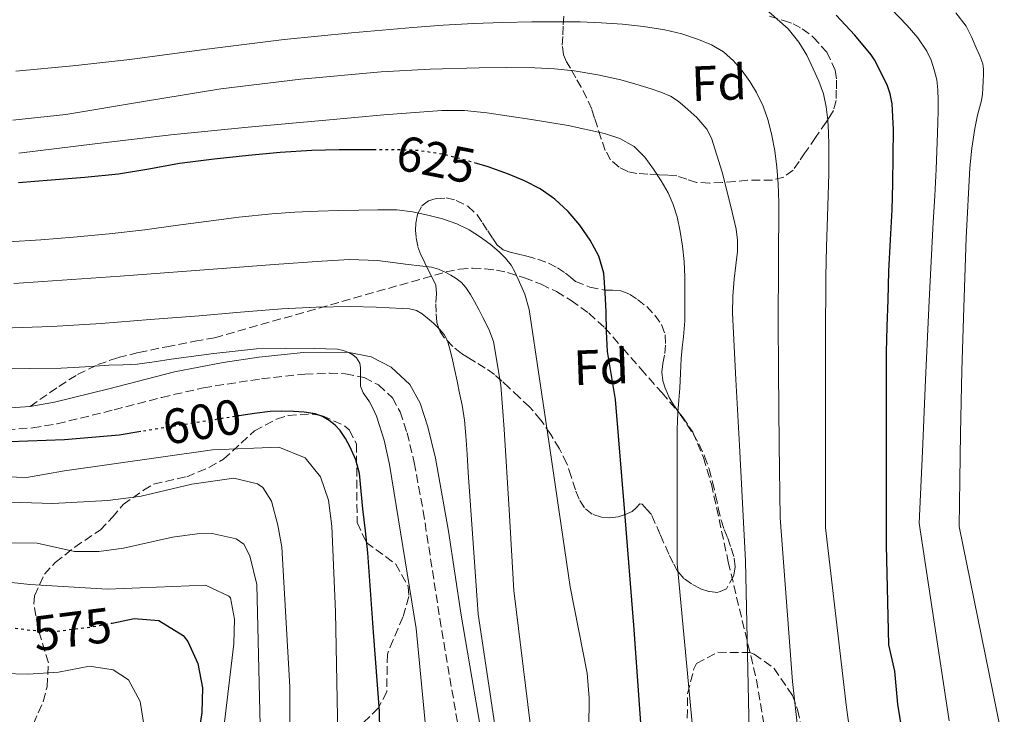
# Model space of a CAD drawing. Units: metres. Extents: x 610189 to 613622, y 4770963 to 4773331.
# Drawn here: x 610321 to 610520, y 4773069 to 4773210 of the extents above; entities that cross this region are included whole.
import ezdxf
from ezdxf.enums import TextEntityAlignment as Align

# ---------------------------------------------------------------- set-up
doc = ezdxf.new("R2010")
doc.units = ezdxf.units.M
doc.header["$MEASUREMENT"] = 0
doc.linetypes.add('DGN Style 3', pattern=[2.435891, 1.739922, -0.695969])
doc.linetypes.add('DGN Style 5', pattern=[1.217945, 0.521977, -0.695969])
for name, color, linetype, lineweight in [('Camino', 7, 'DGN Style 3', 0), ('Cota de curva de nivel directora', 7, 'Continuous', 0), ('Curva de nivel directora', 30, 'Continuous', 30), ('Curva de nivel directora no vista', 30, 'DGN Style 5', 30), ('Curva de nivel intermedia', 30, 'Continuous', 0), ('Etiqueta de zona arbolada', 92, 'Continuous', 0), ('Margen derecho', 7, 'Continuous', 0), ('Senda', 7, 'DGN Style 3', 0), ('Zona arbolada', 92, 'DGN Style 3', 0)]:
    doc.layers.add(name, color=color, linetype=linetype, lineweight=lineweight)
doc.styles.add('Style-Arial', font='arial.ttf')

msp = doc.modelspace()

# ---------------------------------------------------------------- linework, layer by layer
at = {"layer": 'Camino', "color": 7, "linetype": 'DGN Style 3', "lineweight": 0}
msp.add_polyline3d([(610318.12, 4773126.77, 600.26), (610323.39, 4773127.18, 601.69), (610328.31, 4773128.01, 601.31), (610339.86, 4773130.82, 601.8), (610349.49, 4773133.35, 602.27), (610357.88, 4773135.27, 602.53), (610369.62, 4773137.12, 602.63), (610378.36, 4773138.05, 602.97), (610383.35, 4773138.22, 603.14), (610386.58, 4773138.12, 603.79), (610390.36, 4773137.37, 605.2), (610393.29, 4773135.85, 605.96), (610396.1, 4773133.23, 606.23), (610397.65, 4773130.42, 606.4), (610399.06, 4773126.19, 606.45), (610400.51, 4773120.16, 606.6), (610402.31, 4773110.34, 606.69), (610405.67, 4773088.6, 606.95), (610411.66, 4773053.3, 607.46)], dxfattribs=at)
at = {"layer": 'Curva de nivel directora', "color": 30, "linetype": 'Continuous', "lineweight": 30, "flags": 128}
for points, elevation in [([(610500.39, 4773058.02), (610498.27, 4773071.3), (610497.67, 4773077.94), (610496.47, 4773083.3), (610495.97, 4773103.44), (610495.97, 4773113.07), (610495.97, 4773122.69), (610495.97, 4773131.84), (610495.99, 4773137.44), (610496, 4773142.47), (610496.11, 4773147.71), (610496.27, 4773153.06), (610496.43, 4773158.85), (610496.77, 4773165.19), (610497.12, 4773171.3), (610497.23, 4773176.61), (610497.33, 4773182.11), (610497.35, 4773187.52), (610497.09, 4773192.74), (610496.71, 4773194.72), (610496.08, 4773196.59), (610493.57, 4773201.63), (610492.84, 4773202.61), (610489.56, 4773206.59), (610485.81, 4773210.69)], 650), ([(610392.74, 4773183.44), (610390.93, 4773183.44), (610385.36, 4773183.4), (610379.78, 4773183.27), (610373.4, 4773182.87), (610367.03, 4773182.29), (610360.04, 4773181.52), (610353.06, 4773180.63), (610346.88, 4773179.5), (610340.69, 4773178.47), (610333.9, 4773177.82), (610327.09, 4773177.25), (610320.53, 4773176.73)], 625), ([(610448.35, 4773039.22), (610444.88, 4773087.25), (610443.04, 4773110.08), (610441.2, 4773132.91), (610440.35, 4773137.78), (610439.54, 4773142.64), (610439.39, 4773146.65), (610439.28, 4773150.66), (610439.1, 4773154.57), (610438.82, 4773158.48), (610437.83, 4773161.9), (610436.05, 4773165.12), (610433.99, 4773168.18), (610431.59, 4773170.96), (610428.91, 4773173.43), (610425.94, 4773175.51), (610422.81, 4773177.14), (610419.57, 4773178.5), (610415.43, 4773179.95), (610413.17, 4773180.63)], 625), ([(610394.49, 4773010.7), (610393.49, 4773069.87), (610392.3, 4773085.88), (610391.11, 4773101.89), (610390.65, 4773106.36), (610390.11, 4773110.82), (610389.78, 4773114.39), (610389.43, 4773117.97), (610388.71, 4773120.68), (610387.54, 4773123.28), (610386.63, 4773125.01), (610385.52, 4773126.64), (610384.51, 4773127.75), (610383.32, 4773128.69), (610381.93, 4773129.49), (610380.45, 4773130), (610378.28, 4773130.34), (610376.1, 4773130.5), (610373.74, 4773130.58), (610371.4, 4773130.48), (610368.24, 4773130.08), (610365.51, 4773129.68)], 600), ([(610345.21, 4773126.43), (610340.84, 4773125.73), (610329.78, 4773124.75), (610318.69, 4773124.35)], 600), ([(610339.47, 4773087.7), (610343.91, 4773088.58), (610348.88, 4773088.19), (610353.78, 4773085.15), (610354.75, 4773083.94), (610356.75, 4773079.54), (610357.71, 4773074.58), (610357.55, 4773069.58), (610356.83, 4773064.59)], 575)]:
    msp.add_lwpolyline(points, dxfattribs=dict(at, elevation=elevation))
at = {"layer": 'Curva de nivel directora no vista', "color": 30, "linetype": 'DGN Style 5', "lineweight": 30, "flags": 128}
for points, elevation in [([(610413.17, 4773180.63), (610411.22, 4773181.22), (610406.28, 4773182.52), (610401.27, 4773183.28), (610396.1, 4773183.45), (610392.74, 4773183.44)], 625), ([(610365.51, 4773129.68), (610365.09, 4773129.62), (610352.97, 4773127.67), (610345.21, 4773126.43)], 600), ([(610318.65, 4773086.84), (610322.79, 4773086.26), (610327.79, 4773085.99), (610336.13, 4773087.04), (610339.47, 4773087.7)], 575)]:
    msp.add_lwpolyline(points, dxfattribs=dict(at, elevation=elevation))
at = {"layer": 'Curva de nivel intermedia', "color": 30, "linetype": 'Continuous', "lineweight": 0, "flags": 128}
for points, elevation in [([(610502.59, 4773107.9), (610503.21, 4773122.41), (610503.84, 4773136.92), (610504.6, 4773152.85), (610505.42, 4773168.76), (610505.72, 4773174.13), (610506.01, 4773179.5), (610506.16, 4773183.13), (610506.27, 4773186.76), (610506.33, 4773189.03), (610506.38, 4773191.29), (610506.39, 4773193.43), (610506.35, 4773195.56), (610506.11, 4773197.61), (610505.63, 4773199.63), (610505, 4773201.55), (610504.11, 4773203.37), (610502.27, 4773206.09), (610500.17, 4773208.6), (610493.74, 4773215.33)], 655), ([(610489.78, 4773056.97), (610487.87, 4773070.58), (610483.61, 4773106.97), (610483.63, 4773119.76), (610483.65, 4773132.54), (610483.65, 4773145.17), (610483.71, 4773157.8), (610483.84, 4773163.83), (610484.03, 4773169.85), (610484.16, 4773174.25), (610484.29, 4773178.65), (610484.32, 4773181.51), (610484.3, 4773184.36), (610484.23, 4773186.89), (610484.08, 4773189.42), (610483.8, 4773192.09), (610483.25, 4773194.73), (610482.31, 4773197.32), (610481.17, 4773199.82), (610479.84, 4773202.56), (610478.27, 4773205.18), (610476.06, 4773207.89), (610472.17, 4773211.32)], 645), ([(610511.22, 4773138.78), (610511.57, 4773151.52), (610512.08, 4773165.64), (610512.83, 4773179.76), (610513.22, 4773183.77), (610513.82, 4773187.76), (610514.08, 4773189.1), (610514.37, 4773190.43), (610514.76, 4773191.91), (610515.15, 4773193.39), (610515.34, 4773194.65), (610515.45, 4773195.92), (610515.52, 4773197.3), (610515.55, 4773198.68), (610515.56, 4773199.74), (610515.42, 4773200.8), (610514.83, 4773202.45), (610514.11, 4773204.04), (610513.16, 4773206.27), (610512.05, 4773208.41), (610510.01, 4773211.12)], 660), ([(610476.97, 4773075.85), (610474.49, 4773108.99), (610474.3, 4773123.79), (610474.11, 4773138.59), (610474.07, 4773149.1), (610474.11, 4773159.61), (610474.15, 4773164.26), (610474.19, 4773168.91), (610474.17, 4773172.73), (610474.08, 4773176.56), (610473.82, 4773179.9), (610473.37, 4773183.23), (610472.82, 4773186.3), (610472.06, 4773189.34), (610471.04, 4773192.25), (610469.69, 4773195.04), (610468.32, 4773197.26), (610466.77, 4773199.37), (610465.03, 4773201.45), (610463.01, 4773203.26), (610460.57, 4773204.68), (610457.97, 4773205.72), (610454.59, 4773206.86), (610451.15, 4773207.71), (610446.88, 4773208.38), (610442.59, 4773208.83), (610438.31, 4773209.13), (610434.03, 4773209.29), (610429.16, 4773209.32), (610424.29, 4773209.28), (610418.39, 4773209.19), (610412.49, 4773208.99), (610406.35, 4773208.61), (610400.22, 4773208.14), (610394.01, 4773207.62), (610387.79, 4773207.07), (610381, 4773206.43), (610374.22, 4773205.74), (610358.6, 4773203.77), (610342.99, 4773201.68), (610331.49, 4773200.41), (610319.97, 4773199.32)], 640), ([(610468.4, 4773056.23), (610467.44, 4773100.25), (610466.85, 4773111.92), (610466.25, 4773123.58), (610465.53, 4773136.97), (610464.81, 4773150.35), (610464.88, 4773153.8), (610465.17, 4773157.24), (610465.5, 4773160.06), (610465.82, 4773162.88), (610465.85, 4773165.13), (610465.58, 4773167.37), (610465.07, 4773169.67), (610464.51, 4773171.95), (610462.76, 4773178.9), (610460.62, 4773185.77), (610459.67, 4773187.6), (610457.61, 4773189.96), (610455.23, 4773192.09), (610453.83, 4773193.28), (610452.3, 4773194.24), (610450.35, 4773195.06), (610448.37, 4773195.76), (610445.33, 4773196.72), (610442.27, 4773197.58), (610437.59, 4773198.62), (610432.86, 4773199.37), (610428.86, 4773199.78), (610424.85, 4773199.98), (610419.25, 4773200.04), (610413.65, 4773199.98), (610403.75, 4773199.71), (610393.85, 4773199.21), (610377.61, 4773197.73), (610361.42, 4773195.74), (610345.76, 4773193.22), (610330.1, 4773190.59), (610319.37, 4773189.4)], 635), ([(610457.9, 4773054.5), (610453.68, 4773099.74), (610453.68, 4773113.29), (610453.68, 4773126.84), (610453.72, 4773128.57), (610453.82, 4773130.28), (610454.02, 4773132.75), (610454.22, 4773135.21), (610454.32, 4773138.21), (610454.45, 4773141.21), (610454.67, 4773143.4), (610454.91, 4773145.6), (610455.06, 4773147.2), (610455.17, 4773148.81), (610455.2, 4773150.93), (610455.21, 4773153.05), (610455.22, 4773155.38), (610455.21, 4773157.71), (610455.05, 4773160.82), (610454.73, 4773163.93), (610454.29, 4773166.92), (610453.65, 4773169.87), (610452.86, 4773172.33), (610451.82, 4773174.7), (610450.44, 4773177.17), (610448.88, 4773179.53), (610447.1, 4773181.94), (610444.94, 4773184.06), (610442.09, 4773185.72), (610438.99, 4773186.72), (610431.63, 4773188.32), (610424.21, 4773189.56), (610415.16, 4773190.93), (610410.64, 4773191.37), (610406.11, 4773191.39), (610394.36, 4773190.52), (610382.61, 4773189.45), (610366.95, 4773187.98), (610351.31, 4773186.46), (610335.96, 4773184.64), (610320.58, 4773182.75)], 630), ([(610435.43, 4773077.54), (610432.03, 4773094.99), (610427.9, 4773123.04), (610423.76, 4773151.1), (610422.84, 4773154.21), (610421.52, 4773157.23), (610420.87, 4773158.71), (610420.08, 4773160.12), (610418.96, 4773161.53), (610417.67, 4773162.78), (610415.83, 4773164.33), (610413.91, 4773165.76), (610411.58, 4773167.22), (610409.12, 4773168.43), (610406.24, 4773169.45), (610403.28, 4773170.22), (610400.14, 4773170.9), (610396.98, 4773171.26), (610393.14, 4773171.31), (610389.3, 4773171.24), (610385.19, 4773171.13), (610381.09, 4773170.99), (610376.39, 4773170.78), (610371.7, 4773170.46), (610365.06, 4773169.77), (610358.43, 4773168.94), (610352.25, 4773168.08), (610346.07, 4773167.24), (610338.84, 4773166.44), (610331.6, 4773165.74), (610325.05, 4773165.22), (610318.48, 4773164.81)], 620), ([(610425.83, 4773052.02), (610420.64, 4773094.28), (610419.66, 4773110.59), (610418.67, 4773126.89), (610418.02, 4773135.81), (610416.51, 4773144.65), (610415.6, 4773147.14), (610414.4, 4773149.5), (610413.56, 4773151.12), (610412.69, 4773152.72), (610411.85, 4773154.17), (610410.93, 4773155.58), (610410.03, 4773156.55), (610408.98, 4773157.36), (610407.9, 4773158.04), (610406.77, 4773158.64), (610405.42, 4773159.28), (610404.02, 4773159.69), (610401.66, 4773159.96), (610399.3, 4773160.2), (610396.19, 4773160.62), (610393.07, 4773161), (610387.44, 4773161.21), (610381.81, 4773160.92), (610372.19, 4773160.19), (610362.58, 4773159.45), (610341.08, 4773157.88), (610319.59, 4773156.41)], 615), ([(610417.19, 4773064.34), (610413.45, 4773089.52), (610412.44, 4773103.83), (610411.42, 4773118.14), (610411.17, 4773121.88), (610410.93, 4773125.61), (610410.66, 4773128.71), (610410.19, 4773131.77), (610409.68, 4773134.21), (610409.17, 4773136.65), (610408.7, 4773138.81), (610408.24, 4773140.97), (610407.79, 4773142.87), (610407.25, 4773144.75), (610406.54, 4773146.08), (610405.53, 4773147.24), (610404.38, 4773148.35), (610403.17, 4773149.37), (610402.12, 4773150.22), (610400.96, 4773150.89), (610399.52, 4773151.23), (610398.06, 4773151.34), (610392.83, 4773151.62), (610387.6, 4773151.72), (610380.66, 4773151.6), (610373.73, 4773151.24), (610365.38, 4773150.55), (610357.04, 4773149.85), (610347.13, 4773149.07), (610337.21, 4773148.3), (610327.26, 4773147.69), (610317.3, 4773147.32)], 610), ([(610404.11, 4773052.9), (610400.91, 4773086.57), (610398.19, 4773103.16), (610395.47, 4773119.76), (610394.4, 4773124.68), (610392.87, 4773129.52), (610392.21, 4773131.01), (610391.43, 4773132.43), (610390.82, 4773133.33), (610390.21, 4773134.24), (610389.63, 4773135.6), (610389.63, 4773136.91), (610389.63, 4773138.17), (610389.62, 4773139.29), (610389.51, 4773140.25), (610388.85, 4773141.31), (610388.09, 4773141.93), (610387.25, 4773142.4), (610386.13, 4773142.85), (610384.98, 4773143.08), (610382.65, 4773143.18), (610380.32, 4773143.21), (610374.46, 4773143.29), (610368.61, 4773143.15), (610359.98, 4773142.25), (610351.38, 4773141.08), (610347.93, 4773140.55), (610344.48, 4773140.08), (610341.64, 4773139.95), (610338.8, 4773139.88), (610333.98, 4773139.55), (610329.15, 4773139.23), (610316.25, 4773139.09)], 605), ([(610519.78, 4773062.51), (610510.65, 4773107.23), (610510.8, 4773116.64), (610510.94, 4773126.04), (610511.22, 4773138.78)], 660), ([(610191.34, 4773132.22), (610192.99, 4773131.14), (610199.03, 4773127.94), (610209.82, 4773123.32), (610217.99, 4773120.58), (610225.35, 4773118.66), (610237.96, 4773115.95), (610257.11, 4773110.2), (610266.39, 4773107.86), (610276.28, 4773106.19), (610286.22, 4773105.09), (610302.99, 4773103.96), (610324.31, 4773103.86), (610331.83, 4773102.18), (610336.76, 4773102.14), (610341.71, 4773102.86), (610351.65, 4773105.04), (610356.62, 4773105.72), (610359.67, 4773105.78), (610364.5, 4773104.73), (610366.07, 4773103.62), (610367.27, 4773101.3), (610368.71, 4773095.46), (610369.39, 4773066.94)], 585), ([(610191.46, 4773124.93), (610219.11, 4773113.27), (610233.37, 4773108.58), (610248, 4773105.05), (610262.84, 4773102.42), (610275.47, 4773100.66), (610322.81, 4773095.48), (610338.51, 4773094.58), (610358.31, 4773095.38), (610363.05, 4773093.16), (610363.39, 4773092.82), (610364.19, 4773088.5), (610364.05, 4773083.5), (610362.15, 4773067.62)], 580), ([(610385.49, 4773043.93), (610384.59, 4773089.99), (610383.83, 4773107.29), (610383.18, 4773112.56), (610381.55, 4773117.3), (610378.43, 4773121.14), (610373.15, 4773123.3), (610359.75, 4773122.74), (610329.79, 4773118.5), (610322.13, 4773117.15), (610316.08, 4773117.36), (610310.03, 4773117.57), (610297.86, 4773118.23), (610285.73, 4773119.47)], 595), ([(610375.4, 4773059.8), (610375.35, 4773074.82), (610373.71, 4773103.06), (610372.96, 4773107.49), (610371.63, 4773112.34), (610369.91, 4773115.14), (610368.84, 4773115.88), (610364.03, 4773116.98), (610355.55, 4773115.78), (610345.31, 4773113.38), (610338.58, 4773112.46), (610327.47, 4773111.86), (610316.55, 4773112.18)], 590), ([(610508.64, 4773067.89), (610502.59, 4773107.9)], 655), ([(610191.78, 4773105.37), (610196.63, 4773103.67), (610207.08, 4773100.63), (610237.45, 4773093.12), (610267.7, 4773086.86), (610275.46, 4773084.94), (610282.6, 4773082.47), (610317.44, 4773077.52), (610322.43, 4773077.34), (610328.62, 4773077.75), (610334.85, 4773078.98), (610339.65, 4773078.21), (610342.74, 4773076.24), (610345.1, 4773071.82), (610345.91, 4773066.75)], 570), ([(610435.75, 4773060.26), (610435.87, 4773072.58), (610435.43, 4773077.54)], 620), ([(610479.18, 4773055.92), (610476.97, 4773075.85)], 640)]:
    msp.add_lwpolyline(points, dxfattribs=dict(at, elevation=elevation))
at = {"layer": 'Margen derecho', "color": 7, "linetype": 'Continuous', "lineweight": 0}
for points in [[(610191.08, 4773148.26, 589.96), (610198.94, 4773144.25, 592.86), (610204.83, 4773141.6, 593.12), (610211.48, 4773139.21, 593.57), (610219.06, 4773137.19, 593.9), (610226.99, 4773135.54, 594.16), (610245.55, 4773133.3, 595.17), (610273.01, 4773131.55, 598.49), (610292.91, 4773130.92, 599.08), (610308.47, 4773130.98, 599.5), (610317.91, 4773131.14, 601.45), (610322.85, 4773131.52, 602.89)], [(610322.85, 4773131.52, 602.89), (610327.78, 4773132.38, 602.86), (610338.79, 4773135.06, 603.31), (610352.03, 4773138.5, 604.02), (610361.85, 4773140.4, 604.22), (610369.07, 4773141.46, 604.33), (610378.11, 4773142.42, 604.68), (610386.99, 4773142.5, 605), (610391.82, 4773141.53, 605.8), (610395.83, 4773139.46, 606.67), (610399.6, 4773135.95, 607.44), (610401.67, 4773132.18, 607.63), (610403.27, 4773127.4, 607.75), (610404.79, 4773121.06, 607.97), (610407.41, 4773106.31, 608.3), (610409.99, 4773089.3, 608.66), (610415.19, 4773058.92, 608.97)]]:
    msp.add_polyline3d(points, dxfattribs=at)
at = {"layer": 'Senda', "color": 7, "linetype": 'DGN Style 3', "lineweight": 0}
msp.add_polyline3d([(610322.85, 4773131.52, 602.89), (610324.81, 4773132.88, 603.26), (610328.65, 4773135.57, 603.83), (610332.44, 4773137.96, 604.49), (610336.56, 4773139.97, 605.14), (610340.63, 4773141.39, 605.87), (610344.8, 4773142.42, 606.31), (610350.46, 4773143.6, 606.55), (610356.14, 4773144.72, 606.87), (610360.13, 4773145.39, 606.99), (610406.94, 4773158.72, 615.08), (610409.68, 4773159.3, 616.04), (610412.27, 4773159.51, 616.91), (610414.85, 4773159.36, 617.76), (610417.12, 4773159.09, 618.52), (610419.37, 4773158.61, 619.33), (610422.76, 4773157.55, 620.38), (610426.16, 4773156.21, 621.14), (610429.25, 4773154.74, 621.98), (610432.22, 4773152.96, 622.76), (610435.81, 4773150.36, 623.88), (610439.01, 4773147.4, 624.88), (610442.67, 4773143.27, 626.04), (610446.33, 4773139.09, 627.12), (610450.55, 4773134.32, 628.6), (610454.75, 4773129.38, 630.38), (610456.81, 4773126.28, 631.24), (610458.97, 4773121.16, 632.1), (610460.56, 4773115.8, 632.67), (610463.16, 4773103.92, 633.51), (610463.97, 4773100.05, 633.71), (610469.68, 4773076.21, 635.95), (610473.01, 4773056.24, 637.14)], dxfattribs=at)
at = {"layer": 'Zona arbolada', "color": 92, "linetype": 'DGN Style 3', "lineweight": 0}
for points in [[(610472.33, 4773210.44, 650.61), (610475.15, 4773209.6, 650.56), (610477.08, 4773208.9, 650.55), (610478.93, 4773207.91, 650.54), (610481.17, 4773206.24, 650.46), (610483.88, 4773203.19, 650.2), (610485.6, 4773199.51, 649.98), (610485.88, 4773197.52, 649.98), (610485.82, 4773195.52, 649.98), (610485.77, 4773193.41, 649.87), (610485.25, 4773191.35, 649.66), (610484.52, 4773190.14, 649.49), (610483.76, 4773189.03, 649.26), (610481.62, 4773185.91, 648.51), (610479.49, 4773182.79, 647.76), (610478.29, 4773181.06, 647.41), (610477.09, 4773179.33, 647.07), (610475.24, 4773177.89, 646.87), (610472.89, 4773177.28, 646.86), (610470.4, 4773177.28, 646.86), (610467.9, 4773177.28, 646.86), (610465.33, 4773177.03, 646.86), (610462.77, 4773176.79, 646.86), (610460.16, 4773176.69, 646.74), (610457.55, 4773176.82, 646.54), (610455.58, 4773177.49, 646.42), (610453.61, 4773178.15, 646.3), (610451.74, 4773178.29, 646.14), (610449.85, 4773178.4, 645.89), (610447.69, 4773178.52, 645.53), (610445.53, 4773178.63, 645.15), (610443.67, 4773179.01, 644.81), (610441.9, 4773179.91, 644.46), (610440.2, 4773181.41, 644.11), (610439.12, 4773183.3, 643.92), (610438.31, 4773185.67, 644.01), (610437.53, 4773188.04, 644.32), (610436.96, 4773189.84, 644.59), (610436.37, 4773191.64, 644.89), (610435.39, 4773193.89, 645.35), (610434.24, 4773196.07, 645.81), (610433.17, 4773198.01, 646.17), (610432.09, 4773199.92, 646.54), (610431.31, 4773201.24, 647.09), (610430.65, 4773202.6, 647.74), (610430.42, 4773204.58, 648.39), (610430.54, 4773206.66, 648.88), (610430.61, 4773208.71, 649.07), (610430.77, 4773210.76, 649.23)], [(610472.33, 4773210.44, 650.61), (610475.15, 4773209.6, 650.56), (610477.08, 4773208.9, 650.55), (610478.93, 4773207.91, 650.54), (610481.17, 4773206.24, 650.46), (610483.88, 4773203.19, 650.2), (610485.6, 4773199.51, 649.98), (610485.88, 4773197.52, 649.98), (610485.82, 4773195.52, 649.98), (610485.77, 4773193.41, 649.87), (610485.25, 4773191.35, 649.66), (610484.52, 4773190.14, 649.49), (610483.76, 4773189.03, 649.26), (610481.62, 4773185.91, 648.51), (610479.49, 4773182.79, 647.76), (610478.29, 4773181.06, 647.41), (610477.09, 4773179.33, 647.07), (610475.24, 4773177.89, 646.87), (610472.89, 4773177.28, 646.86), (610470.4, 4773177.28, 646.86), (610467.9, 4773177.28, 646.86), (610465.33, 4773177.03, 646.86), (610462.77, 4773176.79, 646.86), (610460.16, 4773176.69, 646.74), (610457.55, 4773176.82, 646.54), (610455.58, 4773177.49, 646.42), (610453.61, 4773178.15, 646.3), (610451.74, 4773178.29, 646.14), (610449.85, 4773178.4, 645.89), (610447.69, 4773178.52, 645.53), (610445.53, 4773178.63, 645.15), (610443.67, 4773179.01, 644.81), (610441.9, 4773179.91, 644.46), (610440.2, 4773181.41, 644.11), (610439.12, 4773183.3, 643.92), (610438.31, 4773185.67, 644.01), (610437.53, 4773188.04, 644.32), (610436.96, 4773189.84, 644.59), (610436.37, 4773191.64, 644.89), (610435.39, 4773193.89, 645.35), (610434.24, 4773196.07, 645.81), (610433.17, 4773198.01, 646.17), (610432.09, 4773199.92, 646.54), (610431.31, 4773201.24, 647.09), (610430.65, 4773202.6, 647.74), (610430.42, 4773204.58, 648.39), (610430.54, 4773206.66, 648.88), (610430.61, 4773208.71, 649.07), (610430.77, 4773210.76, 649.23)], [(610401.22, 4773163.94, 622.95), (610400.86, 4773165.78, 623.13), (610400.76, 4773167.19, 623.2), (610400.85, 4773168.61, 623.25), (610401.14, 4773170.38, 623.32), (610402.03, 4773172.07, 623.37), (610403.4, 4773173.12, 623.37), (610404.94, 4773173.57, 623.31), (610406.97, 4773173.69, 623.21), (610408.97, 4773173.2, 623.12), (610411.35, 4773172.01, 623.17)], [(610411.35, 4773172.01, 623.17), (610413.23, 4773170.28, 623.36), (610414.31, 4773168.64, 623.56), (610415.37, 4773167, 623.81), (610416.36, 4773165.5, 624.11), (610417.39, 4773164.04, 624.4), (610418.51, 4773163.18, 624.58), (610419.9, 4773162.69, 624.73), (610421.59, 4773162.32, 624.88), (610423.28, 4773161.94, 625.02), (610425.49, 4773161.3, 625.19), (610427.66, 4773160.52, 625.36), (610429.43, 4773159.58, 625.62), (610431.07, 4773158.5, 626.08), (610432.06, 4773157.64, 626.49), (610433.1, 4773156.8, 626.94), (610436.01, 4773155.64, 628.09), (610438.93, 4773155.03, 629.29), (610440.61, 4773155.01, 630.13), (610442.29, 4773154.92, 630.97), (610443.99, 4773154.22, 631.62), (610445.65, 4773153.17, 631.98), (610447.49, 4773151.7, 632.17), (610449.15, 4773149.97, 632.29), (610450.51, 4773148.07, 632.36), (610451.25, 4773145.97, 632.41), (610451.29, 4773143.93, 632.39), (610451.1, 4773141.89, 632.37), (610450.78, 4773140.16, 632.43), (610450.53, 4773138.44, 632.56), (610450.75, 4773136.67, 632.81), (610451.34, 4773134.93, 633.04), (610452.05, 4773133.32, 633.06), (610452.89, 4773131.81, 633.06), (610454.26, 4773129.87, 633.12), (610455.63, 4773127.94, 633.29), (610456.88, 4773125.96, 633.63), (610458.05, 4773123.92, 633.98), (610459.21, 4773121.46, 634.32), (610460.09, 4773118.88, 634.67), (610460.78, 4773116.24, 635.05), (610461.42, 4773113.59, 635.42), (610461.95, 4773111.03, 635.74), (610462.54, 4773108.48, 636.03), (610463.18, 4773106.65, 636.25), (610463.89, 4773104.84, 636.37), (610464.57, 4773102.84, 636.37), (610465.2, 4773100.82, 636.37), (610465.37, 4773099.07, 636.37), (610465.1, 4773097.28, 636.37), (610463.63, 4773094.64, 636.25), (610461.84, 4773093.89, 636.1), (610460.03, 4773094.05, 635.92), (610458.27, 4773094.68, 635.72), (610456.57, 4773095.6, 635.44), (610455.01, 4773096.73, 635), (610453.81, 4773098.08, 634.51), (610452.83, 4773099.8, 633.85), (610451.97, 4773101.62, 633.41), (610450.21, 4773105.62, 633.25), (610448.46, 4773109.62, 633.09), (610447.52, 4773110.68, 632.97), (610446.57, 4773111.73, 632.85), (610446.12, 4773111.81, 632.77), (610445.37, 4773111.02, 632.61), (610444.54, 4773110.23, 632.45), (610443.15, 4773109.65, 632.21), (610441.71, 4773109.19, 631.95), (610440.03, 4773108.96, 631.55), (610438.33, 4773109.09, 631.07), (610436.46, 4773109.71, 630.5), (610434.91, 4773110.98, 629.94), (610433.84, 4773112.75, 629.4), (610433.09, 4773114.63, 628.99), (610432.25, 4773117.31, 628.62), (610431.34, 4773119.96, 628.29), (610429.86, 4773122.94, 627.91), (610428.11, 4773125.81, 627.53), (610426.11, 4773128.75, 627.09), (610423.82, 4773131.41, 626.61), (610421.77, 4773133.34, 626.17), (610419.69, 4773135.27, 625.73), (610418.24, 4773136.64, 625.55), (610416.73, 4773137.97, 625.37), (610414.83, 4773139.28, 624.82), (610412.88, 4773140.45, 624.27), (610411.49, 4773141.34, 624.03), (610410.09, 4773142.24, 623.79), (610408.28, 4773143.65, 623.43), (610406.64, 4773145.33, 623.06), (610405.6, 4773146.84, 622.74), (610405.07, 4773148.53, 622.43), (610404.92, 4773150.55, 622.18), (610404.85, 4773152.56, 622.08), (610405.01, 4773154.33, 622.08), (610404.85, 4773156.07, 622.11), (610404.14, 4773157.58, 622.14), (610403.41, 4773159.03, 622.24), (610402.62, 4773160.6, 622.46), (610401.84, 4773162.18, 622.7), (610401.22, 4773163.94, 622.95)], [(610323.55, 4773067.3, 575.48), (610325.5, 4773071.83, 576.55), (610326.27, 4773074.82, 577.32), (610326.54, 4773079.64, 578.65), (610324.39, 4773086.74, 581.86), (610323.64, 4773091.54, 583.25), (610323.75, 4773093.22, 583.72), (610325.75, 4773097.56, 585.02), (610327.95, 4773099.94, 585.8), (610331.87, 4773103.06, 586.44), (610336.99, 4773106.5, 586.46), (610339.49, 4773109.08, 589.77), (610341.64, 4773111.66, 593.76), (610345.78, 4773114.55, 595.54), (610347.83, 4773115.78, 596.28), (610354.51, 4773117.3, 598.54), (610359, 4773119.18, 599.75), (610361.95, 4773120.82, 600.12), (610368.23, 4773126.58, 600.3), (610372.67, 4773128.93, 600.48), (610374.99, 4773129.7, 600.62), (610379.97, 4773129.98, 601.14), (610381.95, 4773129.62, 601.34), (610386.44, 4773127.59, 601.76), (610387.39, 4773126.74, 601.86), (610388.83, 4773123.94, 602.04), (610388.95, 4773108.02, 601.48), (610390.79, 4773104.02, 601.56), (610396.75, 4773099.62, 602.24), (610399.29, 4773095.06, 602.74), (610399.43, 4773093.06, 602.96), (610398.23, 4773088.9, 603.5), (610396.23, 4773084.29, 603.71), (610395.07, 4773081.38, 603.48), (610394.95, 4773073.78, 602.46), (610393.23, 4773070.5, 602), (610387.79, 4773065.06, 600.9)], [(610323.55, 4773067.3, 575.48), (610325.5, 4773071.83, 576.55), (610326.27, 4773074.82, 577.32), (610326.54, 4773079.64, 578.65), (610324.39, 4773086.74, 581.86), (610323.64, 4773091.54, 583.25), (610323.75, 4773093.22, 583.72), (610325.75, 4773097.56, 585.02), (610327.95, 4773099.94, 585.8), (610331.87, 4773103.06, 586.44), (610336.99, 4773106.5, 586.46), (610339.49, 4773109.08, 589.77), (610341.64, 4773111.66, 593.76), (610345.78, 4773114.55, 595.54), (610347.83, 4773115.78, 596.28), (610354.51, 4773117.3, 598.54), (610359, 4773119.18, 599.75), (610361.95, 4773120.82, 600.12), (610368.23, 4773126.58, 600.3), (610372.67, 4773128.93, 600.48), (610374.99, 4773129.7, 600.62), (610379.97, 4773129.98, 601.14), (610381.95, 4773129.62, 601.34), (610386.44, 4773127.59, 601.76), (610387.39, 4773126.74, 601.86), (610388.83, 4773123.94, 602.04), (610388.95, 4773108.02, 601.48), (610390.79, 4773104.02, 601.56), (610396.75, 4773099.62, 602.24), (610399.29, 4773095.06, 602.74), (610399.43, 4773093.06, 602.96), (610398.23, 4773088.9, 603.5), (610396.23, 4773084.29, 603.71), (610395.07, 4773081.38, 603.48), (610394.95, 4773073.78, 602.46), (610393.23, 4773070.5, 602), (610387.79, 4773065.06, 600.9)], [(610455.69, 4773068.48, 636.39), (610455.76, 4773073.46, 635.8), (610457.03, 4773078.43, 635.89), (610457.55, 4773079.54, 636.06), (610461.86, 4773081.77, 637.32), (610468.26, 4773081.74, 639.29), (610469.23, 4773081.38, 639.5), (610473.23, 4773078.51, 640.24), (610476.96, 4773073.05, 641.18), (610477.99, 4773070.18, 641.62), (610479.04, 4773065.32, 642.25)], [(610455.69, 4773068.48, 636.39), (610455.76, 4773073.46, 635.8), (610457.03, 4773078.43, 635.89), (610457.55, 4773079.54, 636.06), (610461.86, 4773081.77, 637.32), (610468.26, 4773081.74, 639.29), (610469.23, 4773081.38, 639.5), (610473.23, 4773078.51, 640.24), (610476.96, 4773073.05, 641.18), (610477.99, 4773070.18, 641.62), (610479.04, 4773065.32, 642.25)]]:
    msp.add_polyline3d(points, dxfattribs=at)
msp.add_polyline3d([(610411.35, 4773172.01, 623.17), (610413.23, 4773170.28, 623.36), (610414.31, 4773168.64, 623.56), (610415.37, 4773167, 623.81), (610416.36, 4773165.5, 624.11), (610417.39, 4773164.04, 624.4), (610418.51, 4773163.18, 624.58), (610419.9, 4773162.69, 624.73), (610421.59, 4773162.32, 624.88), (610423.28, 4773161.94, 625.02), (610425.49, 4773161.3, 625.19), (610427.66, 4773160.52, 625.36), (610429.43, 4773159.58, 625.62), (610431.07, 4773158.5, 626.08), (610432.06, 4773157.64, 626.49), (610433.1, 4773156.8, 626.94), (610436.01, 4773155.64, 628.09), (610438.93, 4773155.03, 629.29), (610440.61, 4773155.01, 630.13), (610442.29, 4773154.92, 630.97), (610443.99, 4773154.22, 631.62), (610445.65, 4773153.17, 631.98), (610447.49, 4773151.7, 632.17), (610449.15, 4773149.97, 632.29), (610450.51, 4773148.07, 632.36), (610451.25, 4773145.97, 632.41), (610451.29, 4773143.93, 632.39), (610451.1, 4773141.89, 632.37), (610450.78, 4773140.16, 632.43), (610450.53, 4773138.44, 632.56), (610450.75, 4773136.67, 632.81), (610451.34, 4773134.93, 633.04), (610452.05, 4773133.32, 633.06), (610452.89, 4773131.81, 633.06), (610454.26, 4773129.87, 633.12), (610455.63, 4773127.94, 633.29), (610456.88, 4773125.96, 633.63), (610458.05, 4773123.92, 633.98), (610459.21, 4773121.46, 634.32), (610460.09, 4773118.88, 634.67), (610460.78, 4773116.24, 635.05), (610461.42, 4773113.59, 635.42), (610461.95, 4773111.03, 635.74), (610462.54, 4773108.48, 636.03), (610463.18, 4773106.65, 636.25), (610463.89, 4773104.84, 636.37), (610464.57, 4773102.84, 636.37), (610465.2, 4773100.82, 636.37), (610465.37, 4773099.07, 636.37), (610465.1, 4773097.28, 636.37), (610463.63, 4773094.64, 636.25), (610461.84, 4773093.89, 636.1), (610460.03, 4773094.05, 635.92), (610458.27, 4773094.68, 635.72), (610456.57, 4773095.6, 635.44), (610455.01, 4773096.73, 635), (610453.81, 4773098.08, 634.51), (610452.83, 4773099.8, 633.85), (610451.97, 4773101.62, 633.41), (610450.21, 4773105.62, 633.25), (610448.46, 4773109.62, 633.09), (610447.52, 4773110.68, 632.97), (610446.57, 4773111.73, 632.85), (610446.12, 4773111.81, 632.77), (610445.37, 4773111.02, 632.61), (610444.54, 4773110.23, 632.45), (610443.15, 4773109.65, 632.21), (610441.71, 4773109.19, 631.95), (610440.03, 4773108.96, 631.55), (610438.33, 4773109.09, 631.07), (610436.46, 4773109.71, 630.5), (610434.91, 4773110.98, 629.94), (610433.84, 4773112.75, 629.4), (610433.09, 4773114.63, 628.99), (610432.25, 4773117.31, 628.62), (610431.34, 4773119.96, 628.29), (610429.86, 4773122.94, 627.91), (610428.11, 4773125.81, 627.53), (610426.11, 4773128.75, 627.09), (610423.82, 4773131.41, 626.61), (610421.77, 4773133.34, 626.17), (610419.69, 4773135.27, 625.73), (610418.24, 4773136.64, 625.55), (610416.73, 4773137.97, 625.37), (610414.83, 4773139.28, 624.82), (610412.88, 4773140.45, 624.27), (610411.49, 4773141.34, 624.03), (610410.09, 4773142.24, 623.79), (610408.28, 4773143.65, 623.43), (610406.64, 4773145.33, 623.06), (610405.6, 4773146.84, 622.74), (610405.07, 4773148.53, 622.43), (610404.92, 4773150.55, 622.18), (610404.85, 4773152.56, 622.08), (610405.01, 4773154.33, 622.08), (610404.85, 4773156.07, 622.11), (610404.14, 4773157.58, 622.14), (610403.41, 4773159.03, 622.24), (610402.62, 4773160.6, 622.46), (610401.84, 4773162.18, 622.7), (610401.22, 4773163.94, 622.95), (610400.86, 4773165.78, 623.13), (610400.76, 4773167.19, 623.2), (610400.85, 4773168.61, 623.25), (610401.14, 4773170.38, 623.32), (610402.03, 4773172.07, 623.37), (610403.4, 4773173.12, 623.37), (610404.94, 4773173.57, 623.31), (610406.97, 4773173.69, 623.21), (610408.97, 4773173.2, 623.12)], close=True, dxfattribs=at)

# ---------------------------------------------------------------- texts
at = {"layer": 'Cota de curva de nivel directora', "color": 7, "linetype": 'Continuous', "lineweight": 0, "style": 'Style-Arial'}
for s, rotation, p in [('625', 348.7623, (610404.9, 4773181.47, 625)), ('600', 9.1255, (610357.6, 4773128.41, 600)), ('575', 7.2451, (610331.39, 4773086.44, 575))]:
    msp.add_text(s, height=7, rotation=rotation, dxfattribs=at).set_placement(p, align=Align.MIDDLE_CENTER)
at = {"layer": 'Etiqueta de zona arbolada', "color": 92, "linetype": 'Continuous', "lineweight": 0, "style": 'Style-Arial'}
for p in [(610462.1, 4773196.97, 637.7), (610438.29, 4773139.5, 623.9)]:
    msp.add_text('Fd', height=7, rotation=2.08, dxfattribs=at).set_placement(p, align=Align.MIDDLE_CENTER)

doc.saveas('drawing.dxf')
